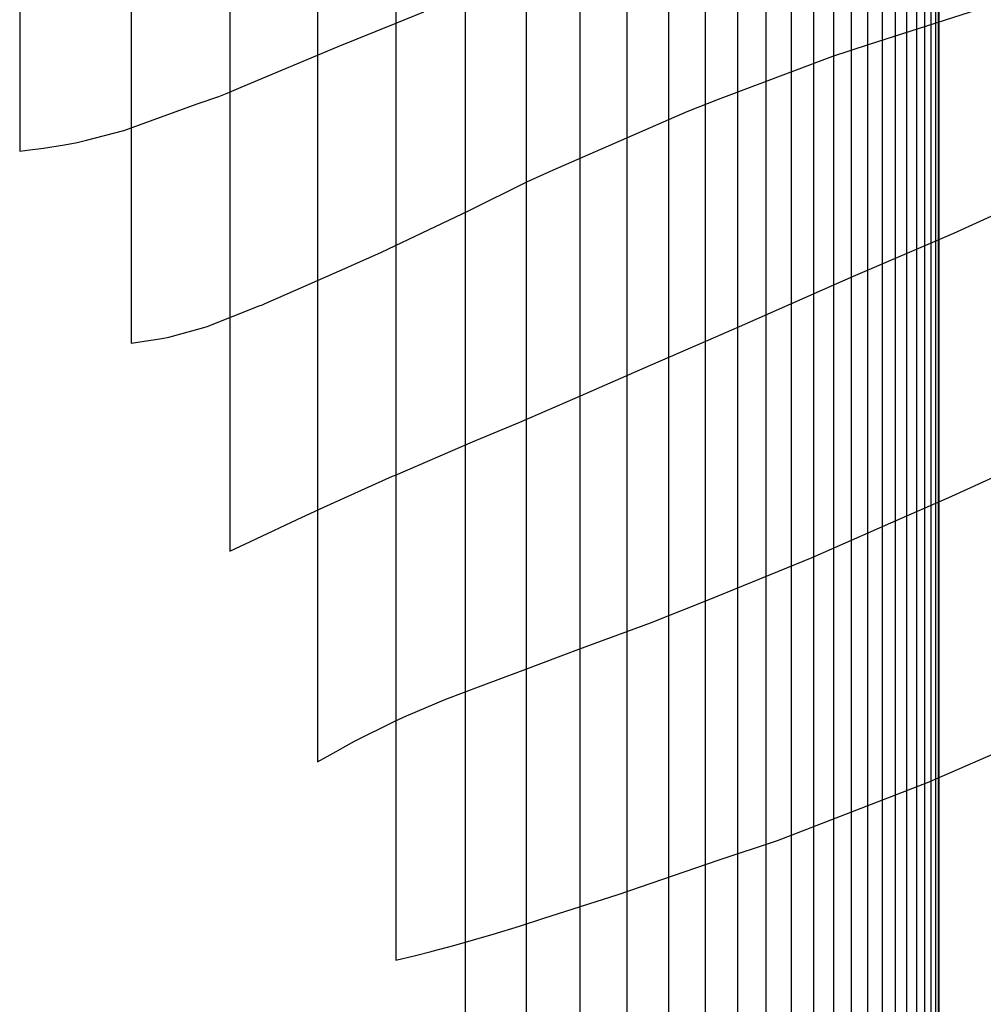
# Model space of a CAD drawing. Units: metres. Extents: x -26 to 29, y -70 to 70.
# Drawn here: x -20 to -6, y -22 to -7 of the extents above; entities that cross this region are included whole.
import ezdxf

# ---------------------------------------------------------------- set-up
doc = ezdxf.new("R2010")
doc.units = ezdxf.units.M

msp = doc.modelspace()

# ---------------------------------------------------------------- linework, layer by layer
at = {"layer": 'form'}
for points in [[(-6.781299, -26.77384, 0.7479), (-6.781299, -9.550489, 0.7479), (-6.781299, -7.672861, 0.7479), (-6.781299, 0, 0.7479), (-6.781299, 7.672861, 0.7479), (-6.781299, 9.550489, 0.7479), (-6.781299, 26.77384, 0.7479), (-6.781299, 28.651468, 0.7479), (-6.781299, 45.874817, 0.7479), (-6.781299, 47.752445, 0.7479), (-6.781299, 64.975792, 0.7479), (-6.781299, 66.853424, 0.7479), (-6.781299, 67.166817, 0.7479), (-6.781299, 67.64537, 0.7479), (-6.781299, 69.654022, 0.7479), (-6.781299, 69.66613, 0.7479), (-6.781299, 69.676506, 0.7479)], [(-7.258665, 45.969789, -58.797974), (-7.258665, 35.607343, -58.797974), (-7.258665, 27.581873, -58.797974), (-7.258665, 17.219427, -58.797974), (-7.258665, 9.193958, -58.797974), (-7.258665, 1.168497, -58.797974), (-7.258665, 0, -58.797974), (-7.258665, -1.168497, -58.797974), (-7.258665, -9.193958, -58.797974), (-7.258665, -17.219427, -58.797974), (-7.258665, -27.581873, -58.797974)], [(-7.258665, 45.969789, 60.293774), (-7.258665, 35.607343, 60.293774), (-7.258665, 27.581873, 60.293774), (-7.258665, 17.219427, 60.293774), (-7.258665, 9.193958, 60.293774), (-7.258665, 1.168497, 60.293774), (-7.258665, 0, 60.293774), (-7.258665, -1.168497, 60.293774), (-7.258665, -9.193958, 60.293774), (-7.258665, -17.219427, 60.293774), (-7.258665, -27.581873, 60.293774)], [(-6.795444, 45.491114, -9.176412), (-6.795444, 28.769497, -9.176412), (-6.795444, 26.311452, -9.176412), (-6.795444, 9.589832, -9.176412), (-6.795444, 7.131788, -9.176412), (-6.795444, 0, -9.176412), (-6.795444, -7.131788, -9.176412), (-6.795444, -9.589832, -9.176412), (-6.795444, -26.311452, -9.176412)], [(-6.795444, 45.491114, 10.672212), (-6.795444, 28.769497, 10.672212), (-6.795444, 26.311452, 10.672212), (-6.795444, 9.589832, 10.672212), (-6.795444, 7.131788, 10.672212), (-6.795444, 0, 10.672212), (-6.795444, -7.131788, 10.672212), (-6.795444, -9.589832, 10.672212), (-6.795444, -26.311452, 10.672212)], [(-6.836045, 45.281561, -19.100725), (-6.836045, 28.773775, -19.100725), (-6.836045, 26.099044, -19.100725), (-6.836045, 9.591259, -19.100725), (-6.836045, 6.916528, -19.100725), (-6.836045, 0, -19.100725), (-6.836045, -6.916528, -19.100725), (-6.836045, -9.591259, -19.100725), (-6.836045, -26.099044, -19.100725)], [(-6.836045, 45.281561, 20.596525), (-6.836045, 28.773775, 20.596525), (-6.836045, 26.099044, 20.596525), (-6.836045, 9.591259, 20.596525), (-6.836045, 6.916528, 20.596525), (-6.836045, 0, 20.596525), (-6.836045, -6.916528, 20.596525), (-6.836045, -9.591259, 20.596525), (-6.836045, -26.099044, 20.596525)], [(-7.426568, 44.952557, -68.722286), (-7.426568, 29.193187, -68.722286), (-7.426568, 26.971534, -68.722286), (-7.426568, 11.212164, -68.722286), (-7.426568, 8.990512, -68.722286), (-7.426568, 6.768854, -68.722286), (-7.426568, 0, -68.722286), (-7.426568, -6.768854, -68.722286), (-7.426568, -8.990512, -68.722286), (-7.426568, -11.212164, -68.722286), (-7.426568, -26.971534, -68.722286)], [(-7.426568, 44.952557, 70.218086), (-7.426568, 29.193187, 70.218086), (-7.426568, 26.971534, 70.218086), (-7.426568, 11.212164, 70.218086), (-7.426568, 8.990512, 70.218086), (-7.426568, 6.768854, 70.218086), (-7.426568, 0, 70.218086), (-7.426568, -6.768854, 70.218086), (-7.426568, -8.990512, 70.218086), (-7.426568, -11.212164, 70.218086), (-7.426568, -26.971534, 70.218086)], [(-6.90299, 44.69142, -29.025037), (-6.90299, 28.660305, -29.025037), (-6.90299, 25.584549, -29.025037), (-6.90299, 9.553435, -29.025037), (-6.90299, 6.477679, -29.025037), (-6.90299, 0, -29.025037), (-6.90299, -6.477679, -29.025037), (-6.90299, -9.553435, -29.025037), (-6.90299, -25.584549, -29.025037)], [(-6.90299, 44.69142, 30.520837), (-6.90299, 28.660305, 30.520837), (-6.90299, 25.584549, 30.520837), (-6.90299, 9.553435, 30.520837), (-6.90299, 6.477679, 30.520837), (-6.90299, 0, 30.520837), (-6.90299, -6.477679, 30.520837), (-6.90299, -9.553435, 30.520837), (-6.90299, -25.584549, 30.520837)], [(-7.61758, 43.725133, -78.646599), (-7.61758, 37.820562, -78.646599), (-7.61758, 26.235079, -78.646599), (-7.61758, 20.33051, -78.646599), (-7.61758, 8.745027, -78.646599), (-7.61758, 2.840453, -78.646599), (-7.61758, 0, -78.646599), (-7.61758, -2.840453, -78.646599), (-7.61758, -8.745027, -78.646599), (-7.61758, -20.33051, -78.646599), (-7.61758, -26.235079, -78.646599)], [(-7.61758, 43.725133, 80.142399), (-7.61758, 37.820562, 80.142399), (-7.61758, 26.235079, 80.142399), (-7.61758, 20.33051, 80.142399), (-7.61758, 8.745027, 80.142399), (-7.61758, 2.840453, 80.142399), (-7.61758, 0, 80.142399), (-7.61758, -2.840453, 80.142399), (-7.61758, -8.745027, 80.142399), (-7.61758, -20.33051, 80.142399), (-7.61758, -26.235079, 80.142399)], [(-6.995988, 43.272074, -38.949349), (-6.995988, 28.425808, -38.949349), (-6.995988, 24.321535, -38.949349), (-6.995988, 9.475269, -38.949349), (-6.995988, 5.371, -38.949349), (-6.995988, 0, -38.949349), (-6.995988, -5.371, -38.949349), (-6.995988, -9.475269, -38.949349), (-6.995988, -24.321535, -38.949349)], [(-6.995988, 43.272074, 40.445149), (-6.995988, 28.425808, 40.445149), (-6.995988, 24.321535, 40.445149), (-6.995988, 9.475269, 40.445149), (-6.995988, 5.371, 40.445149), (-6.995988, 0, 40.445149), (-6.995988, -5.371, 40.445149), (-6.995988, -9.475269, 40.445149), (-6.995988, -24.321535, 40.445149)], [(-7.830462, 42.295979, -88.570911), (-7.830462, 26.282694, -88.570911), (-7.830462, 25.377587, -88.570911), (-7.830462, 9.364303, -88.570911), (-7.830462, 8.459196, -88.570911), (-7.830462, 7.554087, -88.570911), (-7.830462, 0, -88.570911), (-7.830462, -7.554087, -88.570911), (-7.830462, -8.459196, -88.570911), (-7.830462, -9.364303, -88.570911), (-7.830462, -25.377587, -88.570911)], [(-7.830462, 42.295979, 90.066711), (-7.830462, 26.282694, 90.066711), (-7.830462, 25.377587, 90.066711), (-7.830462, 9.364303, 90.066711), (-7.830462, 8.459196, 90.066711), (-7.830462, 7.554087, 90.066711), (-7.830462, 0, 90.066711), (-7.830462, -7.554087, 90.066711), (-7.830462, -8.459196, 90.066711), (-7.830462, -9.364303, 90.066711), (-7.830462, -25.377587, 90.066711)], [(-9.315342, 42.092525, -138.192473), (-9.315276, 32.538212, -138.192473), (-9.315276, 29.07731, -138.192473), (-9.315276, 19.522928, -138.192473), (-9.315276, 16.062025, -138.192473), (-9.315276, 6.507642, -138.192473), (-9.315276, 3.046753, -138.192473), (-9.315276, 0, -138.192473), (-9.315276, -3.046753, -138.192473), (-9.315276, -6.507642, -138.192473), (-9.315276, -16.062025, -138.192473), (-9.315276, -19.522928, -138.192473), (-9.315276, -29.07731, -138.192473)], [(-9.315342, 42.092525, 139.688273), (-9.315276, 32.538212, 139.688273), (-9.315276, 29.07731, 139.688273), (-9.315276, 19.522928, 139.688273), (-9.315276, 16.062025, 139.688273), (-9.315276, 6.507642, 139.688273), (-9.315276, 3.046753, 139.688273), (-9.315276, 0, 139.688273), (-9.315276, -3.046753, 139.688273), (-9.315276, -6.507642, 139.688273), (-9.315276, -16.062025, 139.688273), (-9.315276, -19.522928, 139.688273), (-9.315276, -29.07731, 139.688273)], [(-8.621608, 41.412563, -118.343848), (-8.621608, 36.898325, -118.343848), (-8.621608, 26.65324, -118.343848), (-8.621608, 22.138994, -118.343848), (-8.621608, 11.89391, -118.343848), (-8.621608, 7.379665, -118.343848), (-8.621608, 2.865418, -118.343848), (-8.621608, 0, -118.343848), (-8.621608, -2.865418, -118.343848), (-8.621608, -7.379665, -118.343848), (-8.621608, -11.89391, -118.343848), (-8.621608, -22.138994, -118.343848)], [(-8.621608, 41.412563, 119.839648), (-8.621608, 36.898325, 119.839648), (-8.621608, 26.65324, 119.839648), (-8.621608, 22.138994, 119.839648), (-8.621608, 11.89391, 119.839648), (-8.621608, 7.379665, 119.839648), (-8.621608, 2.865418, 119.839648), (-8.621608, 0, 119.839648), (-8.621608, -2.865418, 119.839648), (-8.621608, -7.379665, 119.839648), (-8.621608, -11.89391, 119.839648), (-8.621608, -22.138994, 119.839648)], [(-8.067354, 40.671383, -98.495223), (-8.067354, 28.736691, -98.495223), (-8.067354, 24.402829, -98.495223), (-8.067354, 12.468137, -98.495223), (-8.067354, 8.134277, -98.495223), (-8.067354, 3.800414, -98.495223), (-8.067354, 0, -98.495223), (-8.067354, -3.800414, -98.495223), (-8.067354, -8.134277, -98.495223), (-8.067354, -12.468137, -98.495223), (-8.067354, -24.402829, -98.495223)], [(-8.067354, 40.671383, 99.991023), (-8.067354, 28.736691, 99.991023), (-8.067354, 24.402829, 99.991023), (-8.067354, 12.468137, 99.991023), (-8.067354, 8.134277, 99.991023), (-8.067354, 3.800414, 99.991023), (-8.067354, 0, 99.991023), (-8.067354, -3.800414, 99.991023), (-8.067354, -8.134277, 99.991023), (-8.067354, -12.468137, 99.991023), (-8.067354, -24.402829, 99.991023)], [(-7.11474, 40.441972, -48.873662), (-7.11474, 28.06698, -48.873662), (-7.11474, 21.730651, -48.873662), (-7.11474, 9.35566, -48.873662), (-7.11474, 3.019333, -48.873662), (-7.11474, 0, -48.873662), (-7.11474, -3.019333, -48.873662), (-7.11474, -9.35566, -48.873662), (-7.11474, -21.730651, -48.873662), (-7.11474, -28.06698, -48.873662)], [(-7.11474, 40.441972, 50.369462), (-7.11474, 28.06698, 50.369462), (-7.11474, 21.730651, 50.369462), (-7.11474, 9.35566, 50.369462), (-7.11474, 3.019333, 50.369462), (-7.11474, 0, 50.369462), (-7.11474, -3.019333, 50.369462), (-7.11474, -9.35566, 50.369462), (-7.11474, -21.730651, 50.369462), (-7.11474, -28.06698, 50.369462)], [(-8.947469, 40.200035, -128.26816), (-8.94747, 36.795815, -128.26816), (-8.94747, 36.638556, -128.26816), (-8.94747, 36.481001, -128.26816), (-8.94747, 34.781962, -128.26816), (-8.94747, 22.568219, -128.26816), (-8.94747, 20.869178, -128.26816), (-8.94747, 8.655434, -128.26816), (-8.94747, 6.956393, -128.26816), (-8.947469, 5.257341, -128.26816), (-8.947469, 0, -128.26816), (-8.947469, -5.257341, -128.26816), (-8.94747, -6.956393, -128.26816), (-8.94747, -8.655434, -128.26816), (-8.94747, -20.869178, -128.26816), (-8.94747, -22.568219, -128.26816)], [(-8.947469, 40.200035, 129.76396), (-8.94747, 36.795815, 129.76396), (-8.94747, 36.638556, 129.76396), (-8.94747, 36.481001, 129.76396), (-8.94747, 34.781962, 129.76396), (-8.94747, 22.568219, 129.76396), (-8.94747, 20.869178, 129.76396), (-8.94747, 8.655434, 129.76396), (-8.94747, 6.956393, 129.76396), (-8.947469, 5.257341, 129.76396), (-8.947469, 0, 129.76396), (-8.947469, -5.257341, 129.76396), (-8.94747, -6.956393, 129.76396), (-8.94747, -8.655434, 129.76396), (-8.94747, -20.869178, 129.76396), (-8.94747, -22.568219, 129.76396)], [(-9.731899, 39.500147, -148.116785), (-9.731935, 33.836421, -148.116785), (-9.731904, 30.188486, -148.116785), (-9.731904, 21.761122, -148.116785), (-9.731904, 18.113092, -148.116785), (-9.731904, 9.685728, -148.116785), (-9.731904, 6.037697, -148.116785), (-9.731904, 2.389677, -148.116785), (-9.731904, 0, -148.116785), (-9.731904, -2.389677, -148.116785), (-9.731904, -6.037697, -148.116785), (-9.731904, -9.685728, -148.116785), (-9.731904, -18.113092, -148.116785), (-9.731904, -21.761122, -148.116785), (-9.731904, -30.188486, -148.116785)], [(-9.731899, 39.500147, 149.612585), (-9.731935, 33.836421, 149.612585), (-9.731904, 30.188486, 149.612585), (-9.731904, 21.761122, 149.612585), (-9.731904, 18.113092, 149.612585), (-9.731904, 9.685728, 149.612585), (-9.731904, 6.037697, 149.612585), (-9.731904, 2.389677, 149.612585), (-9.731904, 0, 149.612585), (-9.731904, -2.389677, 149.612585), (-9.731904, -6.037697, 149.612585), (-9.731904, -9.685728, 149.612585), (-9.731904, -18.113092, 149.612585), (-9.731904, -21.761122, 149.612585), (-9.731904, -30.188486, 149.612585)], [(-8.33016, 38.867627, -108.419536), (-8.33016, 29.1202, -108.419536), (-8.33016, 23.320577, -108.419536), (-8.33016, 13.573149, -108.419536), (-8.33016, 7.773526, -108.419536), (-8.330161, 1.973899, -108.419536), (-8.330161, 0, -108.419536), (-8.330161, -1.973899, -108.419536), (-8.33016, -7.773526, -108.419536), (-8.33016, -13.573149, -108.419536), (-8.33016, -23.320577, -108.419536)], [(-8.33016, 38.867627, 109.915336), (-8.33016, 29.1202, 109.915336), (-8.33016, 23.320577, 109.915336), (-8.33016, 13.573149, 109.915336), (-8.33016, 7.773526, 109.915336), (-8.330161, 1.973899, 109.915336), (-8.330161, 0, 109.915336), (-8.330161, -1.973899, 109.915336), (-8.33016, -7.773526, 109.915336), (-8.33016, -13.573149, 109.915336), (-8.33016, -23.320577, 109.915336)], [(-10.740895, 25.253518, -167.96541), (-10.740895, 16.79301, -167.96541), (-10.740895, 15.152111, -167.96541), (-10.740895, 6.691604, -167.96541), (-10.740895, 5.050704, -167.96541), (-10.740895, 3.409794, -167.96541), (-10.740895, 0, -167.96541), (-10.740895, -3.409794, -167.96541), (-10.740895, -5.050704, -167.96541), (-10.740895, -6.691604, -167.96541), (-10.740895, -15.152111, -167.96541), (-10.740895, -16.79301, -167.96541), (-10.740895, -25.253518, -167.96541)], [(-10.740895, 25.253518, 169.46121), (-10.740895, 16.79301, 169.46121), (-10.740895, 15.152111, 169.46121), (-10.740895, 6.691604, 169.46121), (-10.740895, 5.050704, 169.46121), (-10.740895, 3.409794, 169.46121), (-10.740895, 0, 169.46121), (-10.740895, -3.409794, 169.46121), (-10.740895, -5.050704, 169.46121), (-10.740895, -6.691604, 169.46121), (-10.740895, -15.152111, 169.46121), (-10.740895, -16.79301, 169.46121), (-10.740895, -25.253518, 169.46121)], [(-10.204636, 25.093382, -158.041097), (-10.204636, 16.652026, -158.041097), (-10.204636, 13.992032, -158.041097), (-10.204636, 5.550675, -158.041097), (-10.204636, 2.890667, -158.041097), (-10.204636, 0, -158.041097), (-10.204636, -2.890667, -158.041097), (-10.204636, -5.550675, -158.041097), (-10.204636, -13.992032, -158.041097), (-10.204636, -16.652026, -158.041097), (-10.204636, -25.093382, -158.041097)], [(-10.204636, 25.093382, 159.536897), (-10.204636, 16.652026, 159.536897), (-10.204636, 13.992032, 159.536897), (-10.204636, 5.550675, 159.536897), (-10.204636, 2.890667, 159.536897), (-10.204636, 0, 159.536897), (-10.204636, -2.890667, 159.536897), (-10.204636, -5.550675, 159.536897), (-10.204636, -13.992032, 159.536897), (-10.204636, -16.652026, 159.536897), (-10.204636, -25.093382, 159.536897)], [(-11.348718, 22.709536, -177.889722), (-11.348718, 18.289005, -177.889722), (-11.348718, 13.625722, -177.889722), (-11.348718, 9.20519, -177.889722), (-11.348718, 4.541908, -177.889722), (-11.348718, 0.121356, -177.889722), (-11.348718, 0, -177.889722), (-11.348718, -0.121356, -177.889722), (-11.348718, -4.541908, -177.889722), (-11.348718, -9.20519, -177.889722), (-11.348718, -13.625722, -177.889722), (-11.348718, -18.289005, -177.889722), (-11.348718, -22.709536, -177.889722)], [(-11.348718, 22.709536, 179.385522), (-11.348718, 18.289005, 179.385522), (-11.348718, 13.625722, 179.385522), (-11.348718, 9.20519, 179.385522), (-11.348718, 4.541908, 179.385522), (-11.348718, 0.121356, 179.385522), (-11.348718, 0, 179.385522), (-11.348718, -0.121356, 179.385522), (-11.348718, -4.541908, 179.385522), (-11.348718, -9.20519, 179.385522), (-11.348718, -13.625722, 179.385522), (-11.348718, -18.289005, 179.385522), (-11.348718, -22.709536, 179.385522)], [(-12.820313, 18.937096, -197.738347), (-12.820313, 17.604709, -197.738347), (-12.820313, 11.895212, -197.738347), (-12.820313, 10.562826, -197.738347), (-12.820313, 4.853329, -197.738347), (-12.820313, 3.520942, -197.738347), (-12.820313, 2.188558, -197.738347), (-12.820313, 0, -197.738347), (-12.820313, -2.188558, -197.738347), (-12.820313, -3.520942, -197.738347), (-12.820313, -4.853329, -197.738347), (-12.820313, -10.562826, -197.738347), (-12.820313, -11.895212, -197.738347), (-12.820313, -17.604709, -197.738347), (-12.820313, -18.937096, -197.738347), (-12.820313, -24.646593, -197.738347)], [(-12.820313, 18.937096, 199.234147), (-12.820313, 17.604709, 199.234147), (-12.820313, 11.895212, 199.234147), (-12.820313, 10.562826, 199.234147), (-12.820313, 4.853329, 199.234147), (-12.820313, 3.520942, 199.234147), (-12.820313, 2.188558, 199.234147), (-12.820313, 0, 199.234147), (-12.820313, -2.188558, 199.234147), (-12.820313, -3.520942, 199.234147), (-12.820313, -4.853329, 199.234147), (-12.820313, -10.562826, 199.234147), (-12.820313, -11.895212, 199.234147), (-12.820313, -17.604709, 199.234147), (-12.820313, -18.937096, 199.234147), (-12.820313, -24.646593, 199.234147)], [(-12.037282, 18.868541, -187.814034), (-12.037282, 12.089012, -187.814034), (-12.037282, 10.8092, -187.814034), (-12.037282, 4.029671, -187.814034), (-12.037282, 2.749853, -187.814034), (-12.037282, 0, -187.814034), (-12.037282, -2.749853, -187.814034), (-12.037282, -4.029671, -187.814034), (-12.037282, -10.8092, -187.814034), (-12.037282, -12.089012, -187.814034), (-12.037282, -18.868541, -187.814034), (-12.037282, -20.148352, -187.814034), (-12.037282, -26.927881, -187.814034)], [(-12.037282, 18.868541, 189.309834), (-12.037282, 12.089012, 189.309834), (-12.037282, 10.8092, 189.309834), (-12.037282, 4.029671, 189.309834), (-12.037282, 2.749853, 189.309834), (-12.037282, 0, 189.309834), (-12.037282, -2.749853, 189.309834), (-12.037282, -4.029671, 189.309834), (-12.037282, -10.8092, 189.309834), (-12.037282, -12.089012, 189.309834), (-12.037282, -18.868541, 189.309834), (-12.037282, -20.148352, 189.309834), (-12.037282, -26.927881, 189.309834)], [(-13.712005, 18.709763, -207.662659), (-13.712005, 15.115233, -207.662659), (-13.712005, 12.66367, -207.662659), (-13.712005, 9.06914, -207.662659), (-13.712005, 6.617577, -207.662659), (-13.712005, 3.023046, -207.662659), (-13.712005, 0.571476, -207.662659), (-13.712005, 0, -207.662659), (-13.712005, -0.571476, -207.662659), (-13.712005, -3.023046, -207.662659), (-13.712005, -6.617577, -207.662659), (-13.712005, -9.06914, -207.662659), (-13.712005, -12.66367, -207.662659), (-13.712005, -15.115233, -207.662659), (-13.712005, -18.709763, -207.662659), (-13.712005, -21.161325, -207.662659), (-13.711995, -23.396969, -207.662659)], [(-13.712005, 18.709763, 209.158459), (-13.712005, 15.115233, 209.158459), (-13.712005, 12.66367, 209.158459), (-13.712005, 9.06914, 209.158459), (-13.712005, 6.617577, 209.158459), (-13.712005, 3.023046, 209.158459), (-13.712005, 0.571476, 209.158459), (-13.712005, 0, 209.158459), (-13.712005, -0.571476, 209.158459), (-13.712005, -3.023046, 209.158459), (-13.712005, -6.617577, 209.158459), (-13.712005, -9.06914, 209.158459), (-13.712005, -12.66367, 209.158459), (-13.712005, -15.115233, 209.158459), (-13.712005, -18.709763, 209.158459), (-13.712005, -21.161325, 209.158459), (-13.711995, -23.396969, 209.158459)], [(-14.724572, -2.947376, -217.586971), (-14.724572, -7.62907, -217.586971), (-14.724572, -8.033423, -217.586971), (-14.724572, -12.715117, -217.586971), (-14.724572, -13.119469, -217.586971), (-14.724572, -17.801162, -217.586971), (-14.724572, -18.205516, -217.586971), (-14.724575, -18.300249, -217.586971), (-14.724573, -19.350201, -217.586971), (-14.724723, -21.250284, -217.586971), (-14.436811, -21.177569, -217.586971), (-14.208593, -21.119897, -217.586971), (-14.192946, -21.115848, -217.586971), (-13.877653, -21.032576, -217.586971), (-13.304613, -20.869044, -217.586971), (-12.916432, -20.752623, -217.586971), (-12.563267, -20.633994, -217.586971), (-11.477033, -20.286084, -217.586971), (-10.015878, -19.784464, -217.586971), (-9.148283, -19.49635, -217.586971), (-8.073395, -19.081305, -217.586971), (-6.928157, -18.638047, -217.586971), (-5.240291, -17.901847, -217.586971)], [(-14.724572, -2.947376, 219.082771), (-14.724572, -7.62907, 219.082771), (-14.724572, -8.033423, 219.082771), (-14.724572, -12.715117, 219.082771), (-14.724572, -13.119469, 219.082771), (-14.724572, -17.801162, 219.082771), (-14.724572, -18.205516, 219.082771), (-14.724575, -18.300249, 219.082771), (-14.724573, -19.350201, 219.082771), (-14.724723, -21.250284, 219.082771), (-14.436811, -21.177569, 219.082771), (-14.208593, -21.119897, 219.082771), (-14.192946, -21.115848, 219.082771), (-13.877653, -21.032576, 219.082771), (-13.304613, -20.869044, 219.082771), (-12.916432, -20.752623, 219.082771), (-12.563267, -20.633994, 219.082771), (-11.477033, -20.286084, 219.082771), (-10.015878, -19.784464, 219.082771), (-9.148283, -19.49635, 219.082771), (-8.073395, -19.081305, 219.082771), (-6.928157, -18.638047, 219.082771), (-5.240291, -17.901847, 219.082771)], [(-15.869345, -6.2638, -227.511284), (-15.869345, -9.199672, -227.511284), (-15.869345, -10.439666, -227.511284), (-15.869345, -13.375538, -227.511284), (-15.869345, -14.615533, -227.511284), (-15.86954, -17.551352, -227.511284), (-15.869444, -18.347104, -227.511284), (-15.60021, -18.195789, -227.511284), (-15.495952, -18.137077, -227.511284), (-15.329913, -18.043446, -227.511284), (-14.750486, -17.75831, -227.511284), (-14.570287, -17.674533, -227.511284), (-13.996139, -17.429431, -227.511284), (-13.479906, -17.23351, -227.511284), (-12.86501, -17.0046, -227.511284), (-12.052473, -16.700632, -227.511284), (-11.00474, -16.314867, -227.511284), (-10.143421, -15.972842, -227.511284), (-8.640183, -15.355657, -227.511284), (-7.487809, -14.852868, -227.511284), (-6.598739, -14.458951, -227.511284), (-5.42413, -13.924312, -227.511284)], [(-15.869345, -6.2638, 229.007084), (-15.869345, -9.199672, 229.007084), (-15.869345, -10.439666, 229.007084), (-15.869345, -13.375538, 229.007084), (-15.869345, -14.615533, 229.007084), (-15.86954, -17.551352, 229.007084), (-15.869444, -18.347104, 229.007084), (-15.60021, -18.195789, 229.007084), (-15.495952, -18.137077, 229.007084), (-15.329913, -18.043446, 229.007084), (-14.750486, -17.75831, 229.007084), (-14.570287, -17.674533, 229.007084), (-13.996139, -17.429431, 229.007084), (-13.479906, -17.23351, 229.007084), (-12.86501, -17.0046, 229.007084), (-12.052473, -16.700632, 229.007084), (-11.00474, -16.314867, 229.007084), (-10.143421, -15.972842, 229.007084), (-8.640183, -15.355657, 229.007084), (-7.487809, -14.852868, 229.007084), (-6.598739, -14.458951, 229.007084), (-5.42413, -13.924312, 229.007084)], [(-18.594387, -6.409181, -247.359908), (-18.594386, -7.53174, -247.359908), (-18.594386, -8.972854, -247.359908), (-18.594386, -10.095413, -247.359908), (-18.594386, -11.536526, -247.359908), (-18.594503, -12.085407, -247.359908), (-18.594398, -12.12922, -247.359908), (-18.594388, -12.223884, -247.359908), (-18.147576, -12.15437, -247.359908), (-18.045034, -12.132348, -247.359908), (-17.569323, -12.003052, -247.359908), (-17.481949, -11.976921, -247.359908), (-16.722247, -11.677201, -247.359908), (-16.677352, -11.659912, -247.359908), (-16.637587, -11.64284, -247.359908), (-15.426561, -11.111506, -247.359908), (-14.936904, -10.890214, -247.359908), (-13.655491, -10.2812, -247.359908), (-12.809698, -9.864363, -247.359908), (-12.418807, -9.686375, -247.359908), (-10.469512, -8.834764, -247.359908), (-10.011313, -8.653945, -247.359908), (-8.337103, -8.025508, -247.359908), (-7.815051, -7.855514, -247.359908), (-5.838514, -7.218183, -247.359908)], [(-18.594387, -6.409181, 248.855708), (-18.594386, -7.53174, 248.855708), (-18.594386, -8.972854, 248.855708), (-18.594386, -10.095413, 248.855708), (-18.594386, -11.536526, 248.855708), (-18.594503, -12.085407, 248.855708), (-18.594398, -12.12922, 248.855708), (-18.594388, -12.223884, 248.855708), (-18.147576, -12.15437, 248.855708), (-18.045034, -12.132348, 248.855708), (-17.569323, -12.003052, 248.855708), (-17.481949, -11.976921, 248.855708), (-16.722247, -11.677201, 248.855708), (-16.677352, -11.659912, 248.855708), (-16.637587, -11.64284, 248.855708), (-15.426561, -11.111506, 248.855708), (-14.936904, -10.890214, 248.855708), (-13.655491, -10.2812, 248.855708), (-12.809698, -9.864363, 248.855708), (-12.418807, -9.686375, 248.855708), (-10.469512, -8.834764, 248.855708), (-10.011313, -8.653945, 248.855708), (-8.337103, -8.025508, 248.855708), (-7.815051, -7.855514, 248.855708), (-5.838514, -7.218183, 248.855708)], [(-20.224516, -6.695395, -257.284221), (-20.224516, -7.919725, -257.284221), (-20.224516, -8.608365, -257.284221), (-20.224518, -9.126008, -257.284221), (-20.224596, -9.413166, -257.284221), (-20.076512, -9.395236, -257.284221), (-19.875725, -9.372324, -257.284221), (-19.570481, -9.319434, -257.284221), (-19.384657, -9.286157, -257.284221), (-19.247613, -9.251228, -257.284221), (-18.700607, -9.112941, -257.284221), (-17.613708, -8.714408, -257.284221), (-17.313807, -8.61218, -257.284221), (-17.19053, -8.56325, -257.284221), (-16.988334, -8.479529, -257.284221), (-15.566799, -7.882652, -257.284221), (-14.738166, -7.546024, -257.284221), (-14.316875, -7.373997, -257.284221)], [(-20.224516, -6.695395, 258.780021), (-20.224516, -7.919725, 258.780021), (-20.224516, -8.608365, 258.780021), (-20.224518, -9.126008, 258.780021), (-20.224596, -9.413166, 258.780021), (-20.076512, -9.395236, 258.780021), (-19.875725, -9.372324, 258.780021), (-19.570481, -9.319434, 258.780021), (-19.384657, -9.286157, 258.780021), (-19.247613, -9.251228, 258.780021), (-18.700607, -9.112941, 258.780021), (-17.613708, -8.714408, 258.780021), (-17.313807, -8.61218, 258.780021), (-17.19053, -8.56325, 258.780021), (-16.988334, -8.479529, 258.780021), (-15.566799, -7.882652, 258.780021), (-14.738166, -7.546024, 258.780021), (-14.316875, -7.373997, 258.780021)], [(-17.154068, -6.650954, -237.435596), (-17.154068, -8.322001, -237.435596), (-17.154068, -9.979755, -237.435596), (-17.154068, -11.650802, -237.435596), (-17.154068, -13.308555, -237.435596), (-17.154068, -14.979603, -237.435596), (-17.154059, -15.174249, -237.435596), (-17.154022, -15.267305, -237.435596), (-16.770124, -15.086145, -237.435596), (-16.168348, -14.79973, -237.435596), (-15.780356, -14.622207, -237.435596), (-14.773282, -14.170422, -237.435596), (-14.757838, -14.163656, -237.435596), (-14.729942, -14.151639, -237.435596), (-13.605959, -13.667564, -237.435596), (-12.915138, -13.376135, -237.435596), (-12.102592, -13.028326, -237.435596), (-11.001506, -12.543303, -237.435596), (-10.161577, -12.180394, -237.435596), (-9.626432, -11.943898, -237.435596), (-8.280097, -11.351597, -237.435596), (-8.036361, -11.243353, -237.435596), (-6.57108, -10.611484, -237.435596), (-5.798254, -10.263071, -237.435596)], [(-17.154068, -6.650954, 238.931396), (-17.154068, -8.322001, 238.931396), (-17.154068, -9.979755, 238.931396), (-17.154068, -11.650802, 238.931396), (-17.154068, -13.308555, 238.931396), (-17.154068, -14.979603, 238.931396), (-17.154059, -15.174249, 238.931396), (-17.154022, -15.267305, 238.931396), (-16.770124, -15.086145, 238.931396), (-16.168348, -14.79973, 238.931396), (-15.780356, -14.622207, 238.931396), (-14.773282, -14.170422, 238.931396), (-14.757838, -14.163656, 238.931396), (-14.729942, -14.151639, 238.931396), (-13.605959, -13.667564, 238.931396), (-12.915138, -13.376135, 238.931396), (-12.102592, -13.028326, 238.931396), (-11.001506, -12.543303, 238.931396), (-10.161577, -12.180394, 238.931396), (-9.626432, -11.943898, 238.931396), (-8.280097, -11.351597, 238.931396), (-8.036361, -11.243353, 238.931396), (-6.57108, -10.611484, 238.931396), (-5.798254, -10.263071, 238.931396)]]:
    msp.add_polyline3d(points, dxfattribs=at)

doc.saveas('drawing.dxf')
